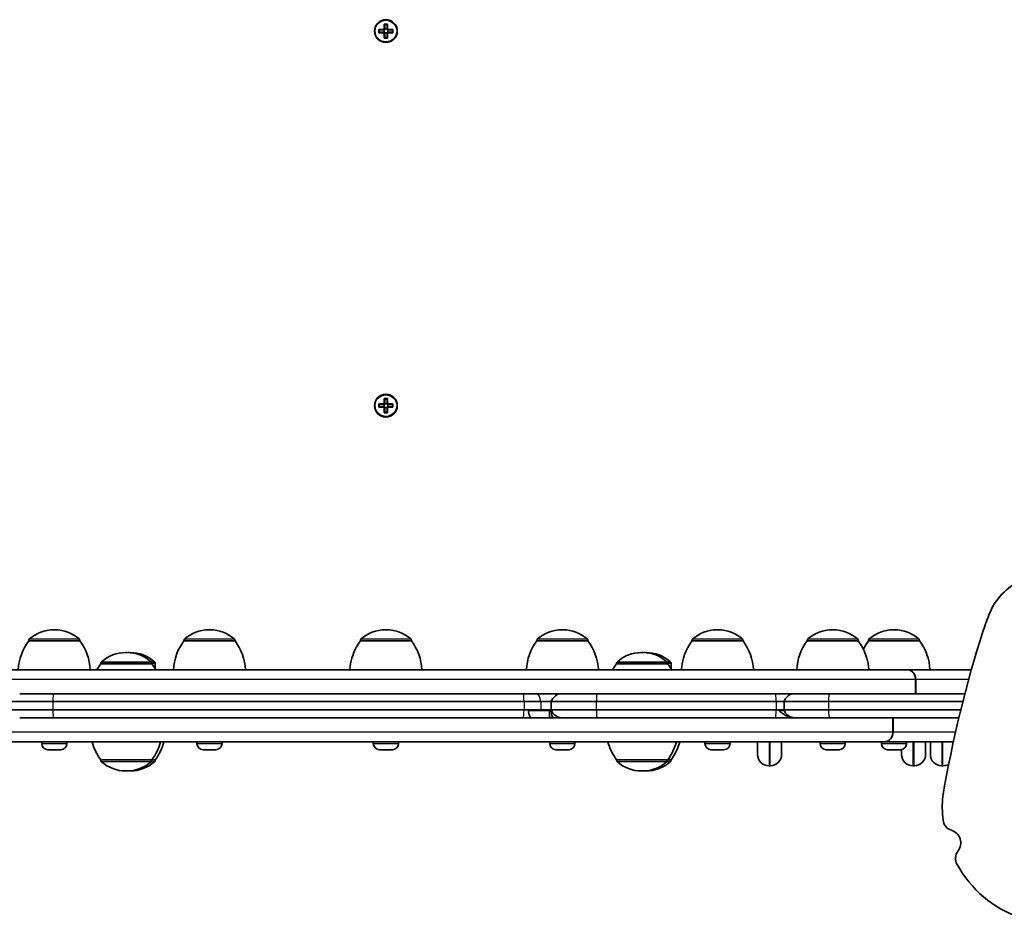
# Model space of a CAD drawing. Units: millimetres. Extents: x -3320 to 3530, y -5087 to 5384.
# Drawn here: x -911 to -501, y 239 to 613 of the extents above; entities that cross this region are included whole.
import ezdxf

# ---------------------------------------------------------------- set-up
doc = ezdxf.new("R2010")
doc.units = ezdxf.units.MM
doc.layers.add('Widoczne (ISO)', color=7, linetype='Continuous', lineweight=35)
doc.layers.add('Widoczne wąskie (ISO)', color=7, linetype='Continuous', lineweight=25)

msp = doc.modelspace()

# ---------------------------------------------------------------- linework, layer by layer
at = {"layer": 'Widoczne (ISO)'}
for p, q in [((-761.16, 609.07), (-758.92, 609.07)), ((-761.16, 607.67), (-761.16, 609.07)), ((-758.92, 607.67), (-761.16, 607.67)), ((-760.97, 608.88), (-760.97, 607.86)), ((-758.92, 608.87), (-760.97, 608.87)), ((-760.97, 607.87), (-758.92, 607.87)), ((-758.97, 608.87), (-758.97, 607.87)), ((-758.92, 609.07), (-758.92, 611.31)), ((-758.92, 611.31), (-757.52, 611.31)), ((-758.92, 608.87), (-758.82, 608.97)), ((-758.92, 605.43), (-758.92, 607.67)), ((-758.73, 611.12), (-757.71, 611.12)), ((-758.72, 611.12), (-758.72, 609.07)), ((-757.72, 609.12), (-758.72, 609.12)), ((-758.72, 607.67), (-758.72, 605.62)), ((-757.72, 607.62), (-758.72, 607.62)), ((-757.72, 609.07), (-757.72, 611.12)), ((-757.72, 605.62), (-757.72, 607.67)), ((-757.52, 607.87), (-757.62, 607.77)), ((-757.52, 611.31), (-757.52, 609.07)), ((-757.52, 609.07), (-755.28, 609.07)), ((-755.47, 608.87), (-757.52, 608.87)), ((-757.52, 607.87), (-755.47, 607.87)), ((-755.28, 607.67), (-757.52, 607.67)), ((-757.52, 607.67), (-757.52, 605.43)), ((-757.47, 608.87), (-757.47, 607.87)), ((-755.47, 608.88), (-755.47, 607.86)), ((-755.28, 609.07), (-755.28, 607.67)), ((-757.52, 605.43), (-758.92, 605.43)), ((-758.73, 605.62), (-757.71, 605.62)), ((-761.16, 453.07), (-758.92, 453.07)), ((-761.16, 451.67), (-761.16, 453.07)), ((-758.92, 451.67), (-761.16, 451.67)), ((-760.97, 452.88), (-760.97, 451.86)), ((-758.92, 452.87), (-760.97, 452.87)), ((-760.97, 451.87), (-758.92, 451.87)), ((-758.97, 452.87), (-758.97, 451.87)), ((-758.92, 453.07), (-758.92, 455.31)), ((-758.92, 455.31), (-757.52, 455.31)), ((-758.92, 452.87), (-758.82, 452.97)), ((-758.92, 449.43), (-758.92, 451.67)), ((-758.73, 455.12), (-757.71, 455.12)), ((-758.72, 455.12), (-758.72, 453.07)), ((-757.72, 453.12), (-758.72, 453.12)), ((-758.72, 451.67), (-758.72, 449.62)), ((-757.72, 451.62), (-758.72, 451.62)), ((-757.72, 453.07), (-757.72, 455.12)), ((-757.72, 449.62), (-757.72, 451.67)), ((-757.52, 451.87), (-757.62, 451.77)), ((-757.52, 455.31), (-757.52, 453.07)), ((-757.52, 453.07), (-755.28, 453.07)), ((-755.47, 452.87), (-757.52, 452.87)), ((-757.52, 451.87), (-755.47, 451.87)), ((-755.28, 451.67), (-757.52, 451.67)), ((-757.52, 451.67), (-757.52, 449.43)), ((-757.47, 452.87), (-757.47, 451.87)), ((-755.47, 452.88), (-755.47, 451.86)), ((-755.28, 453.07), (-755.28, 451.67)), ((-757.52, 449.43), (-758.92, 449.43)), ((-758.73, 449.62), (-757.71, 449.62)), ((-505.25, 368.86), (-506.6, 366.02)), ((-896.13, 359.02), (-896.71, 359.02)), ((-831.46, 359.02), (-832.04, 359.02)), ((-757.93, 359.02), (-758.51, 359.02)), ((-684.4, 359.02), (-684.97, 359.02)), ((-619.73, 359.02), (-620.31, 359.02)), ((-571.73, 359.02), (-572.31, 359.02)), ((-546.2, 359.02), (-546.78, 359.02)), ((-907.07, 354.37), (-907.07, 354.43)), ((-885.77, 354.37), (-907.07, 354.37)), ((-885.77, 354.37), (-885.77, 354.43)), ((-842.4, 354.37), (-842.4, 354.43)), ((-821.1, 354.37), (-842.4, 354.37)), ((-821.1, 354.37), (-821.1, 354.43)), ((-768.87, 354.37), (-768.87, 354.43)), ((-747.57, 354.37), (-768.87, 354.37)), ((-747.57, 354.37), (-747.57, 354.43)), ((-695.34, 354.37), (-695.34, 354.43)), ((-674.04, 354.37), (-695.34, 354.37)), ((-674.04, 354.37), (-674.04, 354.43)), ((-630.67, 354.37), (-630.67, 354.43)), ((-609.37, 354.37), (-630.67, 354.37)), ((-609.37, 354.37), (-609.37, 354.43)), ((-582.67, 354.37), (-582.67, 354.43)), ((-561.37, 354.37), (-582.67, 354.37)), ((-561.37, 354.37), (-561.37, 354.43)), ((-557.14, 354.37), (-557.14, 354.43)), ((-535.84, 354.37), (-557.14, 354.37)), ((-535.84, 354.37), (-535.84, 354.43)), ((-866.11, 349.52), (-866.69, 349.52)), ((-864.7, 349.52), (-865.28, 349.52)), ((-651.16, 349.52), (-651.74, 349.52)), ((-649.74, 349.52), (-650.32, 349.52)), ((-877.05, 344.87), (-877.05, 344.93)), ((-855.75, 344.87), (-877.05, 344.87)), ((-855.75, 344.87), (-855.75, 344.93)), ((-854.34, 342.73), (-854.34, 344.93)), ((-662.1, 344.87), (-662.1, 344.93)), ((-640.8, 344.87), (-662.1, 344.87)), ((-640.8, 344.87), (-640.8, 344.93)), ((-639.38, 342.73), (-639.38, 344.93)), ((-966.63, 342.37), (-541.06, 342.37)), ((-541.06, 342.37), (-540.99, 342.37)), ((-540.99, 342.37), (-514.23, 342.37)), ((-537.52, 338.27), (-537.52, 332.37)), ((-537.45, 338.27), (-537.45, 332.37)), ((-896.72, 332.37), (-910.83, 332.37)), ((-700.93, 332.37), (-896.72, 332.37)), ((-695.48, 332.37), (-700.93, 332.37)), ((-684.8, 332.37), (-695.48, 332.37)), ((-670.25, 332.37), (-684.8, 332.37)), ((-595.86, 332.37), (-670.25, 332.37)), ((-587.8, 332.37), (-595.86, 332.37)), ((-573.45, 332.37), (-587.8, 332.37)), ((-516.95, 332.37), (-573.45, 332.37)), ((-915.32, 329.07), (-897.08, 329.07)), ((-897.08, 329.07), (-700.66, 329.07)), ((-700.66, 329.07), (-693.62, 329.07)), ((-689.32, 329.07), (-693.62, 329.07)), ((-689.32, 329.07), (-670.53, 329.07)), ((-689.32, 329.07), (-689.32, 325.66)), ((-670.53, 329.07), (-595.57, 329.07)), ((-592.32, 329.07), (-595.57, 329.07)), ((-592.32, 329.07), (-573.79, 329.07)), ((-592.32, 325.66), (-592.32, 329.07)), ((-573.79, 329.07), (-517.8, 329.07)), ((-897.08, 325.66), (-915.32, 325.66)), ((-700.66, 325.66), (-897.08, 325.66)), ((-693.62, 325.66), (-700.66, 325.66)), ((-698.83, 325.37), (-693.67, 325.37)), ((-689.31, 325.37), (-693.67, 325.37)), ((-693.62, 325.66), (-689.32, 325.66)), ((-690.06, 325.37), (-690.06, 322.37)), ((-670.53, 325.66), (-689.32, 325.66)), ((-595.57, 325.66), (-670.53, 325.66)), ((-595.57, 325.66), (-592.32, 325.66)), ((-592.21, 325.37), (-594.49, 325.37)), ((-573.79, 325.66), (-592.32, 325.66)), ((-518.65, 325.66), (-573.79, 325.66)), ((-910.83, 322.37), (-896.72, 322.37)), ((-896.72, 322.37), (-700.93, 322.37)), ((-700.93, 322.37), (-697.72, 322.37)), ((-697.72, 322.37), (-690.06, 322.37)), ((-688.28, 322.37), (-690.06, 322.37)), ((-688.28, 322.37), (-684.8, 322.37)), ((-684.8, 322.37), (-670.25, 322.37)), ((-670.25, 322.37), (-595.86, 322.37)), ((-595.86, 322.37), (-588.43, 322.37)), ((-587.8, 322.37), (-588.43, 322.37)), ((-587.8, 322.37), (-573.45, 322.37)), ((-573.45, 322.37), (-519.46, 322.37)), ((-546.97, 316.47), (-546.97, 322.37)), ((-546.89, 316.47), (-546.89, 322.37)), ((-550.52, 312.37), (-976, 312.37)), ((-901.67, 311.63), (-901.67, 312.37)), ((-891.17, 311.63), (-891.17, 312.37)), ((-837, 311.63), (-837, 312.37)), ((-826.5, 311.63), (-826.5, 312.37)), ((-763.47, 311.63), (-763.47, 312.37)), ((-752.97, 311.63), (-752.97, 312.37)), ((-689.94, 311.63), (-689.94, 312.37)), ((-679.44, 311.63), (-679.44, 312.37)), ((-625.27, 311.63), (-625.27, 312.37)), ((-614.77, 311.63), (-614.77, 312.37)), ((-603.32, 307.12), (-603.32, 312.37)), ((-593.32, 312.37), (-593.32, 307.12)), ((-577.27, 311.63), (-577.27, 312.37)), ((-566.77, 311.63), (-566.77, 312.37)), ((-551.74, 311.63), (-551.74, 312.37)), ((-550.44, 312.37), (-550.52, 312.37)), ((-521.75, 312.37), (-550.44, 312.37)), ((-541.24, 311.63), (-541.24, 312.37)), ((-533.32, 312.37), (-533.32, 307.12)), ((-531.32, 307.12), (-531.32, 312.37)), ((-898.78, 309.07), (-899.11, 309.07)), ((-898.49, 309.07), (-898.78, 309.07)), ((-896.48, 309.07), (-898.49, 309.07)), ((-895.97, 309.07), (-896.36, 309.07)), ((-894.12, 309.07), (-895.97, 309.07)), ((-893.9, 309.07), (-894.12, 309.07)), ((-893.73, 309.07), (-893.9, 309.07)), ((-834.11, 309.07), (-834.44, 309.07)), ((-833.83, 309.07), (-834.11, 309.07)), ((-831.82, 309.07), (-833.83, 309.07)), ((-831.31, 309.07), (-831.69, 309.07)), ((-829.46, 309.07), (-831.31, 309.07)), ((-829.23, 309.07), (-829.46, 309.07)), ((-829.06, 309.07), (-829.23, 309.07)), ((-760.77, 309.07), (-760.91, 309.07)), ((-760.56, 309.07), (-760.77, 309.07)), ((-758.75, 309.07), (-760.56, 309.07)), ((-758.24, 309.07), (-758.75, 309.07)), ((-756.2, 309.07), (-758.24, 309.07)), ((-755.9, 309.07), (-756.2, 309.07)), ((-755.53, 309.07), (-755.9, 309.07)), ((-687.11, 309.07), (-687.38, 309.07)), ((-686.85, 309.07), (-687.11, 309.07)), ((-684.88, 309.07), (-686.85, 309.07)), ((-684.38, 309.07), (-684.49, 309.07)), ((-682.46, 309.07), (-684.38, 309.07)), ((-682.22, 309.07), (-682.46, 309.07)), ((-682, 309.07), (-682.22, 309.07)), ((-622.44, 309.07), (-622.71, 309.07)), ((-622.18, 309.07), (-622.44, 309.07)), ((-620.22, 309.07), (-622.18, 309.07)), ((-619.71, 309.07), (-619.82, 309.07)), ((-617.8, 309.07), (-619.71, 309.07)), ((-617.55, 309.07), (-617.8, 309.07)), ((-617.33, 309.07), (-617.55, 309.07)), ((-574.57, 309.07), (-574.71, 309.07)), ((-574.36, 309.07), (-574.57, 309.07)), ((-572.55, 309.07), (-574.36, 309.07)), ((-572.05, 309.07), (-572.55, 309.07)), ((-570, 309.07), (-572.05, 309.07)), ((-569.71, 309.07), (-570, 309.07)), ((-569.33, 309.07), (-569.71, 309.07)), ((-548.85, 309.07), (-549.18, 309.07)), ((-548.56, 309.07), (-548.85, 309.07)), ((-546.55, 309.07), (-548.56, 309.07)), ((-546.04, 309.07), (-546.42, 309.07)), ((-544.19, 309.07), (-546.04, 309.07)), ((-543.97, 309.07), (-544.19, 309.07)), ((-543.8, 309.07), (-543.97, 309.07)), ((-543.32, 307.12), (-543.32, 309.11)), ((-877.05, 304.87), (-855.75, 304.87)), ((-877.05, 304.87), (-877.05, 304.8)), ((-855.75, 304.87), (-854.34, 304.87)), ((-855.75, 304.87), (-855.75, 304.8)), ((-854.34, 304.87), (-854.34, 304.8)), ((-662.1, 304.87), (-640.8, 304.87)), ((-662.1, 304.87), (-662.1, 304.8)), ((-640.8, 304.87), (-639.38, 304.87)), ((-640.8, 304.87), (-640.8, 304.8)), ((-639.38, 304.87), (-639.38, 304.8)), ((-866.69, 300.21), (-866.11, 300.21)), ((-865.28, 300.21), (-864.7, 300.21)), ((-651.74, 300.21), (-651.16, 300.21)), ((-650.32, 300.21), (-649.74, 300.21)), ((-598.07, 302.37), (-598.57, 302.37)), ((-538.07, 302.37), (-538.57, 302.37)), ((-526.07, 302.37), (-526.57, 302.37))]:
    msp.add_line(p, q, dxfattribs=at)
for centre in [(-758.22, 608.37), (-758.22, 452.37)]:
    msp.add_circle(centre, 4.75, dxfattribs=at)
for centre, radius, start, end in [((-896.71, 344.02), 15, 90, 131.9592), ((-896.13, 344.02), 15, 48.0408, 90), ((-832.04, 344.02), 15, 90, 131.9592), ((-831.46, 344.02), 15, 48.0408, 90), ((-758.51, 344.02), 15, 90, 131.9592), ((-757.93, 344.02), 15, 48.0408, 90), ((-684.97, 344.02), 15, 90, 131.9592), ((-684.4, 344.02), 15, 48.0408, 90), ((-620.31, 344.02), 15, 90, 131.9592), ((-619.73, 344.02), 15, 48.0408, 90), ((-572.31, 344.02), 15, 90, 131.9592), ((-571.73, 344.02), 15, 48.0408, 90), ((-546.78, 344.02), 15, 90, 131.9592), ((-546.2, 344.02), 15, 48.0408, 90), ((-889.45, 341.19), 22, 143.2109, 176.938), ((-906.07, 354.43), 1, 131.9592, 180), ((-886.77, 354.43), 1, 0, 48.0408), ((-903.39, 341.19), 22, 3.062, 36.7891), ((-824.79, 341.19), 22, 143.2109, 176.938), ((-841.4, 354.43), 1, 131.9592, 180), ((-822.1, 354.43), 1, 0, 48.0408), ((-838.72, 341.19), 22, 3.062, 36.7891), ((-751.25, 341.19), 22, 143.2109, 176.938), ((-767.87, 354.43), 1, 131.9592, 180), ((-748.57, 354.43), 1, 0, 48.0408), ((-765.19, 341.19), 22, 3.062, 36.7891), ((-677.72, 341.19), 22, 143.2109, 176.938), ((-694.34, 354.43), 1, 131.9592, 180), ((-675.04, 354.43), 1, 0, 48.0408), ((-691.65, 341.19), 22, 3.062, 36.7891), ((-613.05, 341.19), 22, 143.2109, 176.938), ((-629.67, 354.43), 1, 131.9592, 180), ((-610.37, 354.43), 1, 0, 48.0408), ((-626.99, 341.19), 22, 3.062, 36.7891), ((-565.06, 341.19), 22, 143.2109, 176.938), ((-581.67, 354.43), 1, 131.9592, 180), ((-562.37, 354.43), 1, 0, 48.0408), ((-578.99, 341.19), 22, 3.062, 36.7891), ((-539.52, 341.19), 22, 143.2109, 153.7883), ((-556.14, 354.43), 1, 131.9592, 180), ((-536.84, 354.43), 1, 0, 48.0408), ((-553.45, 341.19), 22, 3.062, 36.7891), ((-866.69, 334.52), 15, 90, 131.9592), ((-866.11, 334.52), 15, 48.0408, 90), ((-865.28, 334.52), 15, 90, 91.595), ((-864.7, 334.52), 15, 48.0408, 90), ((-651.74, 334.52), 15, 90, 131.9592), ((-651.16, 334.52), 15, 48.0408, 90), ((-650.32, 334.52), 15, 90, 91.595), ((-649.74, 334.52), 15, 48.0408, 90), ((-859.44, 331.69), 22, 143.2109, 150.9721), ((-876.05, 344.93), 1, 131.9592, 180), ((-856.75, 344.93), 1, 0, 48.0408), ((-873.37, 331.69), 22, 29.0279, 36.7891), ((-855.34, 344.93), 1, 0, 48.0408), ((-644.48, 331.69), 22, 143.2109, 150.9721), ((-661.1, 344.93), 1, 131.9592, 180), ((-641.8, 344.93), 1, 0, 48.0408), ((-658.42, 331.69), 22, 29.0279, 36.7891), ((-640.38, 344.93), 1, 0, 48.0408), ((-684.8, 327.62), 4.75, 90, 162.2024), ((-587.8, 327.62), 4.75, 90, 162.2024), ((-684.8, 327.12), 4.75, 197.7976, 270), ((-587.8, 327.12), 4.75, 197.7976, 270), ((-859.44, 318.04), 22, 194.9492, 216.7891), ((-873.37, 318.04), 22, 323.2109, 345.0508), ((-871.96, 318.04), 22, 323.2109, 345.0508), ((-644.48, 318.04), 22, 194.9492, 216.7891), ((-658.42, 318.04), 22, 323.2109, 345.0508), ((-657, 318.04), 22, 323.2109, 345.0508), ((-899.11, 311.63), 2.56, 180, 270), ((-893.73, 311.63), 2.56, 270, 0), ((-834.44, 311.63), 2.56, 180, 270), ((-829.06, 311.63), 2.56, 270, 0), ((-760.91, 311.63), 2.56, 180, 270), ((-755.53, 311.63), 2.56, 270, 0), ((-687.38, 311.63), 2.56, 180, 270), ((-682, 311.63), 2.56, 270, 0), ((-622.71, 311.63), 2.56, 180, 270), ((-617.33, 311.63), 2.56, 270, 0), ((-574.71, 311.63), 2.56, 180, 270), ((-569.33, 311.63), 2.56, 270, 0), ((-549.18, 311.63), 2.56, 180, 270), ((-543.8, 311.63), 2.56, 270, 0), ((-876.05, 304.8), 1, 180, 228.0408), ((-866.69, 315.21), 15, 228.0408, 270), ((-866.11, 315.21), 15, 270, 311.9592), ((-864.7, 315.21), 15, 270, 311.9592), ((-856.75, 304.8), 1, 311.9592, 0), ((-855.34, 304.8), 1, 311.9592, 0), ((-661.1, 304.8), 1, 180, 228.0408), ((-651.74, 315.21), 15, 228.0408, 270), ((-651.16, 315.21), 15, 270, 311.9592), ((-649.74, 315.21), 15, 270, 311.9592), ((-641.8, 304.8), 1, 311.9592, 0), ((-640.38, 304.8), 1, 311.9592, 0), ((-598.57, 307.12), 4.75, 180, 270), ((-598.07, 307.12), 4.75, 270, 0), ((-538.57, 307.12), 4.75, 180, 270), ((-538.07, 307.12), 4.75, 270, 0), ((-526.57, 307.12), 4.75, 180, 270), ((-865.28, 315.21), 15, 268.405, 270), ((-650.32, 315.21), 15, 268.405, 270), ((-526.07, 307.12), 4.75, 270, 299.9666)]:
    msp.add_arc(centre, radius, start, end, dxfattribs=at)
for centre, major_axis, start_param, end_param in [((-482.36, 354.43), (0, 27.74), 0.297631, 1.023513), ((107.15, 118.84), (0, -681.79), 4.341384, 4.352798), ((-58.13, 203.91), (0, -492.07), 4.392268, 4.537334), ((-479.49, 285.32), (0, -48.51), 4.623901, 4.827535), ((-521.25, 280.32), (0, -5), 4.827535, 6.009896), ((-523.98, 270.23), (0, 5.48), 4.048146, 6.009896), ((-516.01, 263.77), (0, -5), 4.048146, 5.230507), ((-479.49, 285.32), (0, -48.51), 5.230507, 5.964225)]:
    msp.add_ellipse(centre, major_axis=major_axis, ratio=0.965926, start_param=start_param, end_param=end_param, dxfattribs=at)
for points in [[(-761.16, 609.07), (-761.1, 609), (-761.03, 608.94), (-760.97, 608.88)], [(-761.16, 607.67), (-761.1, 607.73), (-761.03, 607.79), (-760.97, 607.86)], [(-758.73, 611.12), (-758.79, 611.18), (-758.86, 611.24), (-758.92, 611.31)], [(-758.92, 609.07), (-758.89, 609.03), (-758.85, 609), (-758.82, 608.97)], [(-758.92, 607.67), (-758.89, 607.7), (-758.85, 607.73), (-758.82, 607.77)], [(-757.71, 611.12), (-757.65, 611.18), (-757.58, 611.24), (-757.52, 611.31)], [(-757.52, 609.07), (-757.55, 609.03), (-757.59, 609), (-757.62, 608.97)], [(-757.52, 607.67), (-757.55, 607.7), (-757.59, 607.73), (-757.62, 607.77)], [(-755.47, 608.88), (-755.41, 608.94), (-755.34, 609), (-755.28, 609.07)], [(-755.47, 607.86), (-755.41, 607.79), (-755.34, 607.73), (-755.28, 607.67)], [(-758.92, 605.43), (-758.86, 605.49), (-758.79, 605.55), (-758.73, 605.62)], [(-757.52, 605.43), (-757.58, 605.49), (-757.65, 605.55), (-757.71, 605.62)], [(-761.16, 453.07), (-761.1, 453), (-761.03, 452.94), (-760.97, 452.88)], [(-761.16, 451.67), (-761.1, 451.73), (-761.03, 451.79), (-760.97, 451.86)], [(-758.73, 455.12), (-758.79, 455.18), (-758.86, 455.24), (-758.92, 455.31)], [(-758.92, 453.07), (-758.89, 453.03), (-758.85, 453), (-758.82, 452.97)], [(-758.92, 451.67), (-758.89, 451.7), (-758.85, 451.73), (-758.82, 451.77)], [(-757.71, 455.12), (-757.65, 455.18), (-757.58, 455.24), (-757.52, 455.31)], [(-757.52, 453.07), (-757.55, 453.03), (-757.59, 453), (-757.62, 452.97)], [(-757.52, 451.67), (-757.55, 451.7), (-757.59, 451.73), (-757.62, 451.77)], [(-755.47, 452.88), (-755.41, 452.94), (-755.34, 453), (-755.28, 453.07)], [(-755.47, 451.86), (-755.41, 451.79), (-755.34, 451.73), (-755.28, 451.67)], [(-758.92, 449.43), (-758.86, 449.49), (-758.79, 449.55), (-758.73, 449.62)], [(-757.52, 449.43), (-757.58, 449.49), (-757.65, 449.55), (-757.71, 449.62)], [(-898.78, 309.07), (-898.82, 309.07), (-898.86, 309.07), (-898.9, 309.09)], [(-898.9, 309.09), (-898.76, 309.07), (-898.62, 309.07), (-898.49, 309.07)], [(-896.48, 309.07), (-896.39, 309.07), (-896.3, 309.07), (-896.2, 309.09)], [(-896.36, 309.07), (-896.38, 309.07), (-896.4, 309.07), (-896.42, 309.07)], [(-896.2, 309.09), (-896.12, 309.07), (-896.05, 309.07), (-895.97, 309.07)], [(-894.12, 309.07), (-893.99, 309.07), (-893.86, 309.07), (-893.72, 309.09)], [(-893.72, 309.09), (-893.78, 309.07), (-893.84, 309.07), (-893.9, 309.07)], [(-834.24, 309.09), (-834.1, 309.07), (-833.96, 309.07), (-833.83, 309.07)], [(-834.11, 309.07), (-834.15, 309.07), (-834.2, 309.07), (-834.24, 309.09)], [(-831.82, 309.07), (-831.73, 309.07), (-831.63, 309.07), (-831.54, 309.09)], [(-831.69, 309.07), (-831.71, 309.07), (-831.73, 309.07), (-831.75, 309.07)], [(-831.54, 309.09), (-831.46, 309.07), (-831.38, 309.07), (-831.31, 309.07)], [(-829.46, 309.07), (-829.33, 309.07), (-829.19, 309.07), (-829.05, 309.09)], [(-829.05, 309.09), (-829.12, 309.07), (-829.18, 309.07), (-829.23, 309.07)], [(-760.77, 309.07), (-760.83, 309.07), (-760.89, 309.07), (-760.96, 309.09)], [(-760.96, 309.09), (-760.82, 309.07), (-760.69, 309.07), (-760.56, 309.07)], [(-758.75, 309.07), (-758.68, 309.07), (-758.6, 309.07), (-758.53, 309.09)], [(-758.53, 309.09), (-758.43, 309.07), (-758.33, 309.07), (-758.24, 309.07)], [(-756.2, 309.07), (-756.07, 309.07), (-755.93, 309.07), (-755.79, 309.09)], [(-755.79, 309.09), (-755.83, 309.07), (-755.86, 309.07), (-755.9, 309.07)], [(-687.25, 309.09), (-687.11, 309.07), (-686.97, 309.07), (-686.85, 309.07)], [(-687.11, 309.07), (-687.15, 309.07), (-687.2, 309.07), (-687.25, 309.09)], [(-684.88, 309.07), (-684.8, 309.07), (-684.71, 309.07), (-684.62, 309.09)], [(-684.49, 309.07), (-684.55, 309.07), (-684.62, 309.07), (-684.69, 309.08)], [(-684.62, 309.09), (-684.54, 309.07), (-684.46, 309.07), (-684.38, 309.07)], [(-682.46, 309.07), (-682.33, 309.07), (-682.2, 309.07), (-682.06, 309.09)], [(-682.06, 309.09), (-682.11, 309.07), (-682.17, 309.07), (-682.22, 309.07)], [(-622.59, 309.09), (-622.45, 309.07), (-622.31, 309.07), (-622.18, 309.07)], [(-622.44, 309.07), (-622.49, 309.07), (-622.54, 309.07), (-622.59, 309.09)], [(-620.22, 309.07), (-620.14, 309.07), (-620.05, 309.07), (-619.96, 309.09)], [(-619.82, 309.07), (-619.88, 309.07), (-619.95, 309.07), (-620.02, 309.08)], [(-619.96, 309.09), (-619.87, 309.07), (-619.79, 309.07), (-619.71, 309.07)], [(-617.8, 309.07), (-617.67, 309.07), (-617.53, 309.07), (-617.39, 309.09)], [(-617.39, 309.09), (-617.45, 309.07), (-617.5, 309.07), (-617.55, 309.07)], [(-574.76, 309.09), (-574.63, 309.07), (-574.49, 309.07), (-574.36, 309.07)], [(-574.57, 309.07), (-574.63, 309.07), (-574.7, 309.07), (-574.76, 309.09)], [(-572.55, 309.07), (-572.48, 309.07), (-572.41, 309.07), (-572.33, 309.09)], [(-572.33, 309.09), (-572.23, 309.07), (-572.14, 309.07), (-572.05, 309.07)], [(-570, 309.07), (-569.87, 309.07), (-569.73, 309.07), (-569.59, 309.09)], [(-569.59, 309.09), (-569.63, 309.07), (-569.67, 309.07), (-569.71, 309.07)], [(-548.97, 309.09), (-548.83, 309.07), (-548.69, 309.07), (-548.56, 309.07)], [(-548.85, 309.07), (-548.89, 309.07), (-548.93, 309.07), (-548.97, 309.09)], [(-546.55, 309.07), (-546.46, 309.07), (-546.37, 309.07), (-546.27, 309.09)], [(-546.42, 309.07), (-546.44, 309.07), (-546.46, 309.07), (-546.49, 309.07)], [(-546.27, 309.09), (-546.19, 309.07), (-546.11, 309.07), (-546.04, 309.07)], [(-544.19, 309.07), (-544.06, 309.07), (-543.92, 309.07), (-543.79, 309.09)], [(-543.79, 309.09), (-543.85, 309.07), (-543.91, 309.07), (-543.97, 309.07)]]:
    msp.add_open_spline(points, degree=3, dxfattribs=at)
for points, weights in [([(-758.92, 607.87), (-758.87, 607.82), (-758.82, 607.77)], [1, 0.999996409343, 0.999996436386]), ([(-758.72, 609.07), (-758.77, 609.02), (-758.82, 608.97)], [1, 0.999996409341, 0.999996436384]), ([(-758.82, 607.77), (-758.77, 607.72), (-758.72, 607.67)], [0.999996436383, 0.99999640934, 1]), ([(-757.62, 608.97), (-757.67, 609.02), (-757.72, 609.07)], [0.999996436385, 0.999996409341, 1]), ([(-757.72, 607.67), (-757.67, 607.72), (-757.62, 607.77)], [1, 0.999996409341, 0.999996436384]), ([(-757.52, 608.87), (-757.57, 608.92), (-757.62, 608.97)], [1, 0.999996409343, 0.999996436386]), ([(-758.92, 451.87), (-758.87, 451.82), (-758.82, 451.77)], [1, 0.999996409343, 0.999996436386]), ([(-758.72, 453.07), (-758.77, 453.02), (-758.82, 452.97)], [1, 0.999996409341, 0.999996436384]), ([(-758.82, 451.77), (-758.77, 451.72), (-758.72, 451.67)], [0.999996436383, 0.99999640934, 1]), ([(-757.62, 452.97), (-757.67, 453.02), (-757.72, 453.07)], [0.999996436385, 0.999996409341, 1]), ([(-757.72, 451.67), (-757.67, 451.72), (-757.62, 451.77)], [1, 0.999996409341, 0.999996436384]), ([(-757.52, 452.87), (-757.57, 452.92), (-757.62, 452.97)], [1, 0.999996409343, 0.999996436386])]:
    msp.add_rational_spline(points, weights, degree=2, dxfattribs=at)
for points, knots in [([(-537.52, 338.27), (-537.52, 338.52), (-537.54, 338.8), (-537.64, 339.34), (-537.71, 339.6), (-537.87, 340.07), (-537.99, 340.31), (-538.25, 340.77), (-538.4, 340.99), (-538.71, 341.34), (-538.9, 341.52), (-539.29, 341.83), (-539.51, 341.96), (-539.91, 342.15), (-540.14, 342.23), (-540.61, 342.34), (-540.85, 342.37), (-541.06, 342.37)], [2.4297844, 2.4297844, 2.4297844, 2.4297844, 2.5056641, 2.5056641, 2.5815438, 2.5815438, 2.6574546, 2.6574546, 2.7333654, 2.7333654, 2.8093144, 2.8093144, 2.8852634, 2.8852634, 2.9612452, 2.9612452, 3.0372269, 3.0372269, 3.0372269, 3.0372269]), ([(-540.99, 342.37), (-540.77, 342.37), (-540.54, 342.34), (-540.07, 342.23), (-539.84, 342.15), (-539.44, 341.96), (-539.22, 341.83), (-538.83, 341.52), (-538.64, 341.34), (-538.33, 340.99), (-538.18, 340.77), (-537.92, 340.31), (-537.8, 340.07), (-537.64, 339.6), (-537.57, 339.34), (-537.47, 338.8), (-537.45, 338.52), (-537.45, 338.27)], [1.8223648, 1.8223648, 1.8223648, 1.8223648, 1.898349, 1.898349, 1.9743333, 1.9743333, 2.0502838, 2.0502838, 2.1262343, 2.1262343, 2.2021454, 2.2021454, 2.2780566, 2.2780566, 2.3539357, 2.3539357, 2.4298148, 2.4298148, 2.4298148, 2.4298148]), ([(-698.83, 325.37), (-698.78, 324.83), (-698.7, 324.35), (-698.51, 323.5), (-698.39, 323.15), (-698.12, 322.61), (-697.98, 322.44), (-697.79, 322.37), (-697.75, 322.37), (-697.72, 322.37)], [0, 0, 0, 0, 0.1740787, 0.1740787, 0.357911, 0.357911, 0.5577089, 0.5577089, 0.6068208, 0.6068208, 0.6068208, 0.6068208]), ([(-688.28, 322.37), (-688.37, 322.37), (-688.45, 322.39), (-688.71, 322.54), (-688.85, 322.76), (-689.15, 323.6), (-689.23, 324.35), (-689.28, 324.96), (-689.3, 325.2), (-689.31, 325.37)], [0.2771344, 0.2771344, 0.2771344, 0.2771344, 0.3633168, 0.3633168, 0.5539436, 0.5539436, 0.9057211, 0.9057211, 1.1457662, 1.1457662, 1.1457662, 1.1457662]), ([(-594.49, 325.37), (-594.43, 325.33), (-594.38, 325.29), (-594.15, 325.11), (-593.94, 324.94), (-593.61, 324.67), (-593.42, 324.5), (-592.8, 324), (-592.23, 323.59), (-591.24, 323.03), (-590.7, 322.78), (-589.56, 322.45), (-588.97, 322.37), (-588.43, 322.37)], [0.0909596, 0.0909596, 0.0909596, 0.0909596, 0.1095336, 0.1095336, 0.1767358, 0.1767358, 0.2393058, 0.2393058, 0.4159927, 0.4159927, 0.5794735, 0.5794735, 0.7429543, 0.7429543, 0.7429543, 0.7429543]), ([(-550.52, 312.37), (-550.3, 312.37), (-550.06, 312.39), (-549.59, 312.5), (-549.36, 312.58), (-548.96, 312.78), (-548.74, 312.9), (-548.35, 313.21), (-548.16, 313.39), (-547.85, 313.75), (-547.7, 313.96), (-547.43, 314.42), (-547.32, 314.66), (-547.15, 315.13), (-547.08, 315.4), (-546.99, 315.94), (-546.97, 316.21), (-546.97, 316.47)], [1.8223648, 1.8223648, 1.8223648, 1.8223648, 1.898349, 1.898349, 1.9743333, 1.9743333, 2.0502838, 2.0502838, 2.1262343, 2.1262343, 2.2021454, 2.2021454, 2.2780566, 2.2780566, 2.3539357, 2.3539357, 2.4298148, 2.4298148, 2.4298148, 2.4298148]), ([(-546.89, 316.47), (-546.89, 316.21), (-546.91, 315.94), (-547, 315.4), (-547.07, 315.13), (-547.24, 314.66), (-547.35, 314.42), (-547.62, 313.96), (-547.77, 313.75), (-548.08, 313.39), (-548.27, 313.21), (-548.66, 312.9), (-548.88, 312.78), (-549.28, 312.58), (-549.51, 312.5), (-549.98, 312.39), (-550.22, 312.37), (-550.44, 312.37)], [2.4297844, 2.4297844, 2.4297844, 2.4297844, 2.5056641, 2.5056641, 2.5815438, 2.5815438, 2.6574546, 2.6574546, 2.7333654, 2.7333654, 2.8093144, 2.8093144, 2.8852634, 2.8852634, 2.9612452, 2.9612452, 3.0372269, 3.0372269, 3.0372269, 3.0372269])]:
    msp.add_open_spline(points, degree=3, knots=knots, dxfattribs=at)
at = {"layer": 'Widoczne wąskie (ISO)'}
for p, q in [((-885.77, 354.43), (-907.07, 354.43)), ((-906.74, 355.17), (-886.1, 355.17)), ((-821.1, 354.43), (-842.4, 354.43)), ((-842.07, 355.17), (-821.44, 355.17)), ((-747.57, 354.43), (-768.87, 354.43)), ((-768.54, 355.17), (-747.9, 355.17)), ((-674.04, 354.43), (-695.34, 354.43)), ((-695, 355.17), (-674.37, 355.17)), ((-609.37, 354.43), (-630.67, 354.43)), ((-630.34, 355.17), (-609.7, 355.17)), ((-561.37, 354.43), (-582.67, 354.43)), ((-582.34, 355.17), (-561.71, 355.17)), ((-535.84, 354.43), (-557.14, 354.43)), ((-556.8, 355.17), (-536.17, 355.17)), ((-855.75, 344.93), (-877.05, 344.93)), ((-876.72, 345.67), (-856.09, 345.67)), ((-856.09, 345.67), (-854.67, 345.67)), ((-854.34, 344.93), (-855.75, 344.93)), ((-640.8, 344.93), (-662.1, 344.93)), ((-661.77, 345.67), (-641.13, 345.67)), ((-641.13, 345.67), (-639.72, 345.67)), ((-639.38, 344.93), (-640.8, 344.93)), ((-537.52, 338.27), (-970.2, 338.27)), ((-515.37, 338.27), (-537.45, 338.27)), ((-897.08, 329.07), (-897.08, 325.66)), ((-700.66, 329.07), (-700.66, 325.66)), ((-693.62, 329.07), (-693.62, 325.66)), ((-670.53, 329.07), (-670.53, 325.66)), ((-595.57, 329.07), (-595.57, 325.66)), ((-573.79, 329.07), (-573.79, 325.66)), ((-979.55, 316.47), (-546.97, 316.47)), ((-546.89, 316.47), (-520.83, 316.47)), ((-598.57, 312.37), (-598.57, 302.37)), ((-598.07, 302.37), (-598.07, 312.37)), ((-538.57, 312.37), (-538.57, 302.37)), ((-538.07, 302.37), (-538.07, 312.37)), ((-526.57, 312.37), (-526.57, 302.37)), ((-526.07, 302.37), (-526.07, 312.37)), ((-901.67, 311.63), (-891.17, 311.63)), ((-837, 311.63), (-826.5, 311.63)), ((-763.47, 311.63), (-752.97, 311.63)), ((-689.94, 311.63), (-679.44, 311.63)), ((-625.27, 311.63), (-614.77, 311.63)), ((-577.27, 311.63), (-566.77, 311.63)), ((-551.74, 311.63), (-541.24, 311.63)), ((-877.05, 304.8), (-855.75, 304.8)), ((-856.09, 304.06), (-876.72, 304.06)), ((-854.67, 304.06), (-856.09, 304.06)), ((-855.75, 304.8), (-854.34, 304.8)), ((-662.1, 304.8), (-640.8, 304.8)), ((-641.13, 304.06), (-661.77, 304.06)), ((-639.72, 304.06), (-641.13, 304.06)), ((-640.8, 304.8), (-639.38, 304.8))]:
    msp.add_line(p, q, dxfattribs=at)
for centre in [(-758.22, 608.37), (-758.22, 452.37)]:
    msp.add_circle(centre, 4.49, dxfattribs=at)
for centre, major_axis, ratio, start_param, end_param in [((-896.72, 327.62), (0, 4.75), 0.079672, 0, 1.260169), ((-700.93, 327.62), (0, 4.75), 0.059636, 5.023016, 6.283185), ((-695.48, 327.62), (0, 4.75), 0.411363, 5.023016, 6.283185), ((-670.25, 327.62), (0, 4.75), 0.060307, 0, 1.260169), ((-595.86, 327.62), (0, 4.75), 0.065106, 5.023016, 6.283185), ((-573.45, 327.62), (0, 4.75), 0.073305, 0, 1.260169), ((-896.72, 327.12), (0, -4.75), 0.079672, 5.023016, 6.283185), ((-700.93, 327.12), (0, -4.75), 0.059636, 0, 1.260169), ((-695.48, 327.12), (0, -4.75), 0.411363, 1.193486, 1.260169), ((-670.25, 327.12), (0, -4.75), 0.060307, 5.023016, 6.283185), ((-595.86, 327.12), (0, -4.75), 0.065106, 0, 1.260169), ((-573.45, 327.12), (0, -4.75), 0.073305, 5.023016, 6.283185)]:
    msp.add_ellipse(centre, major_axis=major_axis, ratio=ratio, start_param=start_param, end_param=end_param, dxfattribs=at)

doc.saveas('drawing.dxf')
